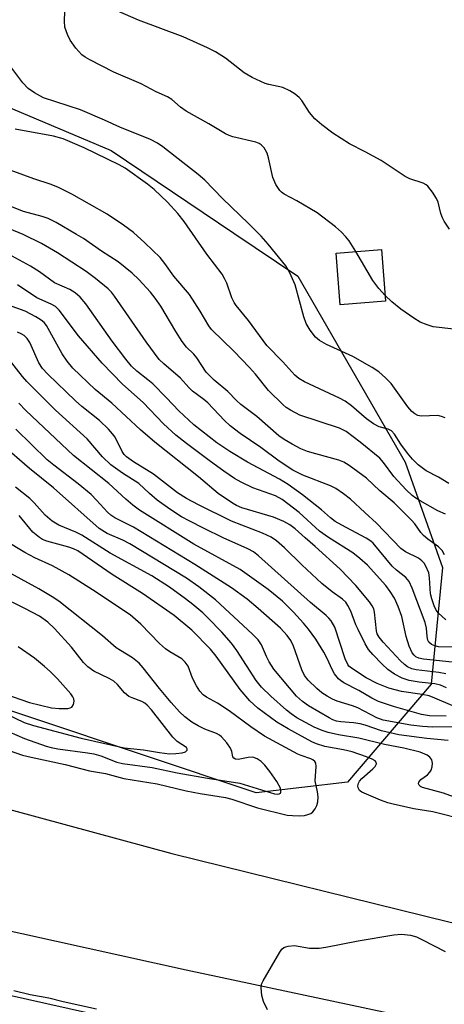
# Model space of a CAD drawing. Units: inches. Extents: x 1303762 to 1309762, y 517449 to 521449.
# Drawn here: x 1304883 to 1304978, y 519846 to 520065 of the extents above; entities that cross this region are included whole.
import ezdxf

# ---------------------------------------------------------------- set-up
doc = ezdxf.new("R2010")
doc.units = ezdxf.units.IN
doc.header["$MEASUREMENT"] = 0
for name, color, linetype in [('BLDG-Footprint', 5, 'Continuous'), ('NTRL-Trees', 3, 'Continuous'), ('TRANS-Road', 130, 'Continuous'), ('Undefined', 1, 'Continuous')]:
    doc.layers.add(name, color=color, linetype=linetype)

msp = doc.modelspace()

# ---------------------------------------------------------------- linework, layer by layer
at = {"layer": 'BLDG-Footprint', "elevation": 339.99}
msp.add_lwpolyline([(1304964.69, 520002.53), (1304954.6, 520001.7), (1304953.66, 520013.18), (1304963.75, 520014)], close=True, dxfattribs=at)
at = {"layer": 'NTRL-Trees'}
for points in [[(1304811.5, 520083.81), (1304838.59, 520063.4), (1304903.59, 520036), (1304930.93, 520017.64), (1304945.17, 520008.09), (1304969.05, 519966.69), (1304977.39, 519943.26), (1304974.83, 519917.27), (1304956.22, 519895.45), (1304935.88, 519893.1), (1304709.78, 519968.61), (1304688.7, 519991.26), (1304668.38, 520008.4), (1304659.94, 520055.3), (1304658.26, 520064.59), (1304658, 520071.34)], [(1304065.51, 519753.27), (1303962.91, 519898.62), (1303935.23, 519934.06), (1303923.58, 519972.03), (1303916.43, 519995.32), (1303931.16, 520024.79), (1304008.53, 520049.35), (1304068.28, 520036.61), (1304132.55, 520032.16), (1304281.19, 519997.1), (1304377.76, 519966.37), (1304509.46, 519931.25), (1304952.86, 519831.99)]]:
    msp.add_lwpolyline(points, dxfattribs=at)
at = {"layer": 'TRANS-Road'}
msp.add_lwpolyline([(1305038.18, 519828.55), (1304920.26, 519853.6), (1304876.54, 519863.3), (1304690.2, 519903.26), (1304530.09, 519942.31), (1304542.27, 519992.27), (1304549.38, 519988.4), (1304584.84, 519978.38), (1304588.67, 519977.37), (1304717.88, 519942.47), (1304869.74, 519892.41), (1304917.09, 519879.61), (1304979.04, 519864.3), (1305018.28, 519856.02), (1305057.81, 519849.3), (1305097.58, 519844.13)], dxfattribs=at)
at = {"layer": 'Undefined'}
for points, elevation in [([(1304958.03, 520013.54), (1304956.55, 520015.89), (1304955.87, 520016.84), (1304954.87, 520017.88), (1304953.57, 520019.02), (1304949.44, 520022.13), (1304944.91, 520024.83), (1304942.1, 520026.31), (1304941.5, 520026.73), (1304941.14, 520027.1), (1304940.25, 520028.49), (1304939.57, 520030.03), (1304938.62, 520034.38), (1304938.31, 520035.42), (1304937.65, 520036.65), (1304936.99, 520037.32), (1304936.56, 520037.58), (1304935.79, 520037.88), (1304930.7, 520039.08), (1304929.86, 520039.35), (1304929.06, 520039.71), (1304925.33, 520041.94), (1304920.29, 520044.75), (1304919.04, 520045.67), (1304917.06, 520047.38), (1304916.12, 520047.99), (1304913.6, 520049.1), (1304910.29, 520050.84), (1304904.14, 520053.45), (1304898.82, 520056.19), (1304897.78, 520056.78), (1304897.08, 520057.31), (1304895.71, 520058.82), (1304894.46, 520060.6), (1304893.83, 520061.84), (1304893.27, 520063.45), (1304893.15, 520064.84), (1304893.42, 520071.22)], 340), ([(1304978.95, 520018.52), (1304977.74, 520020.33), (1304977.39, 520021.02), (1304977.02, 520022), (1304976.38, 520024.54), (1304976.05, 520025.32), (1304975.16, 520026.77), (1304974.12, 520028.08), (1304973.71, 520028.41), (1304973.03, 520028.75), (1304970.1, 520029.73), (1304969.07, 520030.22), (1304963.71, 520033.78), (1304960.18, 520035.71), (1304956.64, 520037.53), (1304952.96, 520039.86), (1304950.47, 520041.76), (1304948.96, 520043.04), (1304947.74, 520044.51), (1304946.02, 520047.16), (1304945.48, 520047.85), (1304944.59, 520048.56), (1304943.35, 520049.33), (1304941.8, 520050.04), (1304938.68, 520050.68), (1304937.89, 520050.91), (1304934.96, 520052.24), (1304933.21, 520053.34), (1304929.05, 520056.61), (1304926.82, 520057.99), (1304925, 520058.9), (1304919.62, 520061.34), (1304909.68, 520065.03), (1304905.05, 520067.01)], 342), ([(1304977.94, 519976.51), (1304977.18, 519976.84), (1304976.35, 519977.02), (1304972.65, 519976.9), (1304971.88, 519977.05), (1304971.19, 519977.39), (1304970.55, 519977.93), (1304969.67, 519978.97), (1304965.93, 519984.19), (1304964.7, 519985.43), (1304963.17, 519986.78), (1304961.72, 519987.75), (1304957.4, 519990.2), (1304951.5, 519992.86), (1304950.01, 519993.77), (1304949.1, 519994.48), (1304947.86, 519996.04), (1304947.03, 519997.5), (1304946.52, 519998.99), (1304944.55, 520006.12), (1304943.36, 520008.81), (1304942.46, 520010.33), (1304938.52, 520015.22), (1304936.96, 520016.95), (1304934.19, 520019.8), (1304928.39, 520025.31), (1304924.42, 520029.44), (1304922.96, 520030.7), (1304915.06, 520036.82), (1304913.88, 520037.63), (1304912.36, 520038.48), (1304905.47, 520041.23), (1304902.1, 520042.81), (1304896.77, 520045.11), (1304888.51, 520047.74), (1304886.47, 520048.85), (1304885.06, 520049.84), (1304883.92, 520051.12), (1304880.31, 520055.81)], 338), ([(1304978.76, 519961.96), (1304976.47, 519963.35), (1304973.76, 519964.75), (1304971.94, 519966.08), (1304970.7, 519967.33), (1304969.56, 519968.65), (1304968.09, 519970.7), (1304966.65, 519972.92), (1304965.98, 519973.63), (1304965.26, 519974.02), (1304963.3, 519974.57), (1304962, 519975.18), (1304960.44, 519976.32), (1304957.07, 519979.2), (1304955.69, 519980.25), (1304954.4, 519980.93), (1304946.63, 519984.52), (1304945.35, 519985.26), (1304944.48, 519986.03), (1304941.81, 519988.98), (1304938.21, 519992.64), (1304934.17, 519998.19), (1304931.44, 520001.52), (1304930.98, 520002.22), (1304930.44, 520003.27), (1304929.3, 520006.49), (1304928.84, 520007.51), (1304928.3, 520008.48), (1304924.9, 520012.98), (1304919.82, 520020.25), (1304918.42, 520022.03), (1304916.11, 520024.55), (1304913.17, 520027.33), (1304911.65, 520028.53), (1304906.7, 520032.06), (1304905.36, 520032.85), (1304897.55, 520036.64), (1304892.9, 520038.64), (1304890.76, 520039.21), (1304882.22, 520040.76)], 336), ([(1304978, 519955.07), (1304976.36, 519955.87), (1304972.37, 519958.06), (1304971.46, 519958.63), (1304970.63, 519959.27), (1304969.29, 519960.52), (1304966.56, 519963.47), (1304964.24, 519966.63), (1304963.42, 519967.56), (1304959.06, 519971.14), (1304955.89, 519973.49), (1304955.2, 519973.9), (1304954.41, 519974.23), (1304945.57, 519977.13), (1304943.52, 519978.22), (1304942.57, 519978.87), (1304941.91, 519979.42), (1304938.65, 519982.64), (1304935.71, 519986.28), (1304934.36, 519987.76), (1304930.91, 519991.34), (1304925.89, 519996.17), (1304925.3, 519997.03), (1304923.41, 520000.31), (1304921.05, 520004.01), (1304917.56, 520008.08), (1304915.55, 520010.91), (1304914.49, 520012.18), (1304911.08, 520015.48), (1304908.54, 520017.77), (1304906.32, 520019.43), (1304902.66, 520021.84), (1304894.8, 520026.33), (1304891.88, 520027.77), (1304890.24, 520028.44), (1304886.39, 520029.74), (1304878.8, 520032.49)], 334), ([(1304977.79, 519946.05), (1304977.3, 519947.04), (1304976.5, 519947.83), (1304974.12, 519949.5), (1304973.1, 519950.36), (1304972.53, 519951.01), (1304971.17, 519952.93), (1304970.48, 519953.77), (1304966.58, 519957.59), (1304963.44, 519960.27), (1304960.47, 519963.14), (1304956.59, 519965.95), (1304955.39, 519966.66), (1304954.31, 519967.15), (1304949.14, 519968.5), (1304947.27, 519969.06), (1304945.85, 519969.62), (1304943.91, 519970.64), (1304942.14, 519971.71), (1304940.92, 519972.56), (1304936.03, 519976.85), (1304932.48, 519979.48), (1304931.5, 519980.38), (1304929.55, 519982.4), (1304926.55, 519984.89), (1304924.77, 519986.7), (1304922.67, 519989.91), (1304922, 519990.68), (1304920.39, 519992.25), (1304919.4, 519993.55), (1304918, 519995.72), (1304914.61, 520001.39), (1304913.39, 520003.19), (1304912.3, 520004.51), (1304909.73, 520007.33), (1304908.24, 520008.7), (1304905.11, 520011.25), (1304901.42, 520013.65), (1304897.39, 520016.44), (1304895.89, 520017.36), (1304891.34, 520020), (1304889.54, 520020.87), (1304888.2, 520021.35), (1304884.03, 520022.43), (1304879.16, 520024.36)], 332), ([(1304978.12, 519931.62), (1304976.41, 519933.12), (1304975.96, 519933.75), (1304975.52, 519934.7), (1304974.97, 519936.23), (1304974.68, 519937.37), (1304974.49, 519940.91), (1304974.29, 519942.01), (1304973.68, 519943.55), (1304973.26, 519944.22), (1304972.78, 519944.75), (1304972.03, 519945.27), (1304969.15, 519946.68), (1304968.1, 519947.45), (1304962.67, 519953.12), (1304960.05, 519955.45), (1304956.9, 519958.42), (1304955.3, 519959.65), (1304953.6, 519960.78), (1304952.39, 519961.44), (1304946.29, 519963.78), (1304944.07, 519964.92), (1304940.98, 519966.9), (1304936.9, 519969.92), (1304932.3, 519973.03), (1304930.08, 519974.74), (1304928.83, 519975.92), (1304925.07, 519979.86), (1304924.18, 519980.62), (1304921.7, 519982.46), (1304920.87, 519983.28), (1304919.03, 519985.37), (1304915.28, 519988.52), (1304914.28, 519989.52), (1304911.38, 519993.42), (1304904.3, 520003.59), (1304903.62, 520004.48), (1304902.88, 520005.26), (1304900.09, 520007.56), (1304898.03, 520009.08), (1304891.59, 520013.27), (1304888.03, 520015.33), (1304883.98, 520017.32), (1304876.9, 520020.22)], 330), ([(1304980.83, 519925.47), (1304976.48, 519925.61), (1304975.64, 519925.77), (1304974.91, 519926.09), (1304974.33, 519926.6), (1304974.09, 519927.08), (1304973.93, 519927.85), (1304973.78, 519929.74), (1304973.49, 519930.99), (1304970.64, 519938.64), (1304969.97, 519940.13), (1304969.21, 519941.02), (1304967.15, 519942.62), (1304966.18, 519943.53), (1304961.96, 519948.64), (1304961.39, 519949.12), (1304960.4, 519949.74), (1304954.97, 519952.63), (1304953.49, 519953.5), (1304952.45, 519954.28), (1304950.41, 519956.08), (1304946.16, 519959.42), (1304943, 519961.69), (1304941.1, 519962.86), (1304933.97, 519966.7), (1304930.02, 519969.08), (1304927.13, 519970.99), (1304922, 519974.97), (1304918.65, 519978.11), (1304915.89, 519981.02), (1304912.82, 519984.08), (1304911.74, 519985.02), (1304909.27, 519986.95), (1304908.13, 519988.05), (1304906.87, 519989.58), (1304903.82, 519993.56), (1304897.93, 520001.89), (1304896.64, 520003.42), (1304895.54, 520004.36), (1304894.34, 520005.09), (1304890.96, 520006.57), (1304887.61, 520009), (1304885.62, 520010.3), (1304881.52, 520012.52)], 328), ([(1304964.59, 520003.74), (1304963.18, 520005.32), (1304961.88, 520007.09), (1304958.03, 520013.54)], 340), ([(1304979.91, 519996.27), (1304975.27, 519996.8), (1304973.96, 519997.2), (1304972.43, 519997.84), (1304970.95, 519998.72), (1304968.12, 520000.73), (1304966.09, 520002.33), (1304964.59, 520003.74)], 340), ([(1304978.14, 519919.55), (1304976.55, 519919.85), (1304971.53, 519920.45), (1304970.51, 519920.7), (1304969.55, 519921.16), (1304968.87, 519921.64), (1304968.02, 519922.47), (1304964.13, 519926.64), (1304963.25, 519927.71), (1304962.85, 519928.46), (1304962.66, 519929.15), (1304962.26, 519933.28), (1304962.05, 519934.05), (1304961.72, 519934.72), (1304961.11, 519935.56), (1304958.06, 519939.2), (1304954.57, 519942.84), (1304949.03, 519947.94), (1304946.79, 519949.8), (1304944.55, 519951.8), (1304943.37, 519952.72), (1304942.05, 519953.46), (1304939.72, 519954.46), (1304932.71, 519956.53), (1304931.51, 519957.01), (1304930.57, 519957.53), (1304927.44, 519959.68), (1304923.02, 519963.42), (1304913.28, 519971.12), (1304910.13, 519973.84), (1304903.74, 519979.79), (1304900.04, 519982.81), (1304895.05, 519987.62), (1304893.79, 519989.11), (1304892.66, 519990.75), (1304889.14, 519997.07), (1304888.62, 519997.73), (1304888, 519998.3), (1304886.82, 519999.03), (1304884.4, 520000.26), (1304878.84, 520002.29)], 324), ([(1304978.16, 519910.11), (1304974.44, 519910.2), (1304972.71, 519910.54), (1304966.46, 519912.29), (1304963.11, 519913.42), (1304961.63, 519914.14), (1304958.76, 519915.87), (1304955.4, 519917.6), (1304954.66, 519918.07), (1304954.23, 519918.44), (1304953.33, 519919.58), (1304952.76, 519920.55), (1304951.69, 519922.99), (1304950.96, 519924.4), (1304949.16, 519927.26), (1304947.53, 519929.54), (1304946.42, 519930.87), (1304944.18, 519933.28), (1304941.7, 519935.74), (1304938.55, 519938.34), (1304932.28, 519942.75), (1304922, 519948.45), (1304909.89, 519956.02), (1304908.38, 519957.08), (1304906.81, 519958.42), (1304903.04, 519961.9), (1304895.21, 519968.13), (1304884.6, 519978.16), (1304882.98, 519979.79)], 318), ([(1304980.31, 519907.74), (1304975.15, 519907.7), (1304972.88, 519907.86), (1304970.32, 519908.18), (1304964.19, 519909.25), (1304962.72, 519909.75), (1304958.48, 519912.02), (1304957.3, 519912.44), (1304953.89, 519913.45), (1304952.86, 519913.92), (1304951.65, 519914.62), (1304950.47, 519915.37), (1304949.35, 519916.29), (1304947.45, 519918.14), (1304946.61, 519919.21), (1304946.01, 519920.43), (1304944.2, 519925.69), (1304943.56, 519926.95), (1304942.79, 519928.11), (1304941.3, 519929.71), (1304936.33, 519934.13), (1304933.88, 519936.17), (1304930.37, 519938.67), (1304922.24, 519943.9), (1304908.53, 519952.22), (1304904.37, 519954.3), (1304903.5, 519954.86), (1304902.77, 519955.55), (1304900.32, 519958.24), (1304899.09, 519959.44), (1304896.26, 519961.88), (1304890.81, 519966.02), (1304889.35, 519967.21), (1304882.34, 519973.98)], 316), ([(1304978.61, 519904.75), (1304973.88, 519905.2), (1304967.66, 519905.98), (1304963.79, 519906.86), (1304960.14, 519908.14), (1304959.02, 519908.45), (1304957.56, 519908.66), (1304954.75, 519908.89), (1304953.78, 519909.05), (1304952.92, 519909.36), (1304952.13, 519909.76), (1304947.56, 519912.45), (1304946.17, 519913.4), (1304944.88, 519914.58), (1304939.83, 519920.64), (1304938.76, 519922.26), (1304938.16, 519923.45), (1304937.06, 519925.99), (1304936.28, 519927.15), (1304935.05, 519928.39), (1304926.82, 519936.02), (1304923.08, 519938.95), (1304920.37, 519940.83), (1304907.7, 519948.51), (1304906.19, 519949.29), (1304902.68, 519950.78), (1304900.91, 519951.91), (1304890.72, 519960.98), (1304885.39, 519965.24), (1304879.22, 519970.59)], 314), ([(1304982.3, 519891.34), (1304977.56, 519893.03), (1304972.94, 519894.3), (1304972.5, 519894.52), (1304972.17, 519894.8), (1304972.03, 519895.12), (1304972.07, 519895.44), (1304972.55, 519896.04), (1304974.01, 519897.12), (1304974.58, 519897.67), (1304974.86, 519898.11), (1304975.08, 519898.89), (1304975.14, 519899.7), (1304975, 519900.44), (1304974.58, 519901.01), (1304973.98, 519901.46), (1304972.38, 519902.1), (1304968.74, 519903.01), (1304964.44, 519903.84), (1304958.76, 519905.22), (1304954.21, 519905.97), (1304951.87, 519906.5), (1304950.55, 519906.94), (1304948.82, 519907.67), (1304944.94, 519909.81), (1304943.66, 519910.65), (1304942.6, 519911.49), (1304939.14, 519914.61), (1304937.07, 519916.6), (1304935.85, 519918.1), (1304931.58, 519924.74), (1304930.35, 519926.4), (1304928.24, 519928.82), (1304925.14, 519932.05), (1304923.99, 519933.14), (1304921.76, 519935.03), (1304920.15, 519936.29), (1304916.58, 519938.82), (1304912.6, 519941.38), (1304903.36, 519946.43), (1304897.01, 519950.42), (1304895.72, 519951.06), (1304891.95, 519952.66), (1304890.45, 519953.54), (1304888.88, 519954.85), (1304886.46, 519957.6), (1304885.45, 519958.6), (1304882.3, 519961.14)], 312), ([(1304982.53, 519886.98), (1304975.23, 519888.87), (1304971.01, 519889.54), (1304966.36, 519890.53), (1304965.21, 519890.84), (1304963.55, 519891.42), (1304959.4, 519893.2), (1304958.86, 519893.63), (1304958.55, 519894.19), (1304958.5, 519894.61), (1304958.67, 519895.25), (1304958.89, 519895.67), (1304959.43, 519896.3), (1304961.84, 519898.4), (1304962.38, 519898.95), (1304962.67, 519899.55), (1304962.61, 519899.9), (1304962.39, 519900.17), (1304961.73, 519900.57), (1304960.46, 519901.12), (1304957.22, 519902.18), (1304955.31, 519902.67), (1304951.19, 519903.43), (1304949.31, 519903.97), (1304948.26, 519904.45), (1304942.97, 519907.3), (1304940.49, 519908.79), (1304936.25, 519911.91), (1304934.43, 519913.55), (1304932.29, 519916.08), (1304926.95, 519923.53), (1304925.71, 519925.08), (1304921.54, 519929.25), (1304917.6, 519932.57), (1304910.57, 519937.48), (1304903.83, 519941.68), (1304896.16, 519946.92), (1304895.2, 519947.4), (1304894.18, 519947.75), (1304889.28, 519949.06), (1304888.3, 519949.47), (1304887.61, 519949.88), (1304886.15, 519951.09), (1304883.06, 519954.8)], 310), ([(1304880.86, 519902.51), (1304883.82, 519901.5), (1304885.76, 519901), (1304893.32, 519899.41), (1304898.73, 519897.99), (1304902.29, 519897.42), (1304906.41, 519896.25), (1304913.85, 519895.12), (1304920.26, 519893.51), (1304923.38, 519892.93), (1304929.07, 519892.05), (1304930.42, 519891.68), (1304936.14, 519889.72), (1304942.76, 519888.13), (1304943.98, 519888.02), (1304945.44, 519888), (1304946.6, 519888.07), (1304947.38, 519888.23), (1304948.05, 519888.52), (1304948.46, 519888.84), (1304948.98, 519889.52), (1304949.39, 519890.29), (1304949.62, 519891.1), (1304949.65, 519892.2), (1304949.53, 519893.31), (1304949.04, 519895.72), (1304949.25, 519898.92), (1304949.14, 519899.66), (1304948.9, 519900.07), (1304948.5, 519900.4), (1304948.02, 519900.67), (1304945.91, 519901.36), (1304945.12, 519901.7), (1304937.74, 519905.7), (1304934.68, 519907.8), (1304929.87, 519911.35), (1304927.24, 519913.01), (1304924.81, 519914.41), (1304924.1, 519914.9), (1304923.3, 519915.69), (1304922.57, 519916.86), (1304921.71, 519918.62), (1304920.69, 519921.29), (1304920.09, 519922.19), (1304919.31, 519922.9), (1304916.61, 519924.45), (1304915.65, 519925.13), (1304914.37, 519926.34), (1304910.17, 519930.64), (1304907.84, 519932.66), (1304899.44, 519938.23), (1304894.18, 519941.59), (1304890.54, 519943.58), (1304886.57, 519945.4), (1304884.32, 519946.58), (1304880.03, 519949.17)], 308), ([(1304879.14, 519907.39), (1304884.3, 519905.18), (1304889.1, 519903.49), (1304890.25, 519903.15), (1304891.67, 519902.86), (1304898.29, 519902.02), (1304899.71, 519901.77), (1304901.29, 519901.31), (1304904.83, 519899.94), (1304906.1, 519899.58), (1304912.73, 519898.71), (1304918.26, 519897.55), (1304925.05, 519896.32), (1304932.22, 519895.26), (1304939.95, 519892.86), (1304940.62, 519892.79), (1304941.02, 519892.85), (1304941.31, 519893.04), (1304941.38, 519893.2), (1304941.38, 519893.62), (1304941.26, 519894.1), (1304940.46, 519895.64), (1304938.93, 519897.84), (1304937.8, 519899.22), (1304937, 519900.06), (1304936.11, 519900.67), (1304935.14, 519901), (1304934.07, 519900.98), (1304931.89, 519900.49), (1304931.25, 519900.59), (1304930.91, 519900.78), (1304930.69, 519901.1), (1304930.45, 519902.25), (1304930.13, 519903.01), (1304929.31, 519904.2), (1304928.15, 519905.53), (1304927.71, 519905.89), (1304927.04, 519906.27), (1304924.41, 519907.22), (1304922.94, 519907.96), (1304921.54, 519908.82), (1304920.02, 519910.01), (1304918.8, 519911.12), (1304916.93, 519913.16), (1304914.36, 519916.29), (1304910.74, 519920.92), (1304909.81, 519921.93), (1304908.35, 519923.1), (1304905.62, 519924.73), (1304904.67, 519925.39), (1304901.62, 519928.02), (1304891.9, 519935.76), (1304890.44, 519936.71), (1304887.47, 519938.47), (1304870.82, 519947.51)], 306), ([(1304878.09, 519911.63), (1304884.23, 519908.77), (1304886.25, 519908.06), (1304896.92, 519905.28), (1304906.48, 519903.12), (1304910.77, 519902.66), (1304914.31, 519902.04), (1304916.56, 519901.8), (1304918.01, 519901.84), (1304919.41, 519902.02), (1304920.12, 519902.22), (1304920.49, 519902.56), (1304920.49, 519902.85), (1304920.32, 519903.14), (1304918.31, 519904.51), (1304917.33, 519905.46), (1304912.58, 519911.56), (1304911.63, 519912.6), (1304911.06, 519913.06), (1304910.41, 519913.44), (1304908.28, 519914.2), (1304907.51, 519914.55), (1304906.57, 519915.32), (1304904.97, 519917.18), (1304904.15, 519917.92), (1304903.16, 519918.51), (1304899.73, 519920.18), (1304898.35, 519921.1), (1304897.42, 519922.09), (1304894.75, 519925.53), (1304890.97, 519929.63), (1304889.49, 519931.05), (1304887.62, 519932.42), (1304884.36, 519934.14), (1304878.71, 519936.84)], 304), ([(1304879.82, 519915.08), (1304885.41, 519913.22), (1304890.32, 519912.03), (1304891.97, 519911.84), (1304893.91, 519911.87), (1304894.41, 519911.97), (1304894.81, 519912.17), (1304895.18, 519912.75), (1304895.32, 519913.49), (1304895.27, 519914), (1304895.07, 519914.47), (1304894.62, 519915.14), (1304891.6, 519918.43), (1304890.01, 519920.05), (1304888.75, 519921.22), (1304886.49, 519923.04), (1304882.85, 519925.57)], 302), ([(1304938.36, 519844.79), (1304937.47, 519846.62), (1304937.12, 519848), (1304936.97, 519849.67), (1304937.09, 519850.48), (1304937.42, 519851.27), (1304941.11, 519857.6), (1304941.61, 519858.28), (1304942, 519858.63), (1304942.47, 519858.85), (1304942.99, 519858.99), (1304944.38, 519859.09), (1304947.76, 519858.53), (1304949.92, 519858.55), (1304951.35, 519858.76), (1304958.55, 519860.17), (1304966.5, 519861.47), (1304968.25, 519861.61), (1304970.22, 519861.38), (1304971.59, 519861.02), (1304972.93, 519860.39), (1304977.93, 519857.75)], 310), ([(1304900.33, 519844.94), (1304892.87, 519846.56), (1304889.72, 519847.37), (1304885.53, 519848.16), (1304881.92, 519849.03)], 308)]:
    msp.add_lwpolyline(points, dxfattribs=dict(at, elevation=elevation))
for points in [[(1304979.52, 519922.2, 326), (1304973.14, 519922.85, 326), (1304972.13, 519923.05, 326), (1304971.42, 519923.38, 326), (1304971.06, 519923.69, 326), (1304970.61, 519924.25, 326), (1304969.92, 519925.74, 326), (1304969.25, 519927.9, 326), (1304968.31, 519932.34, 326), (1304967.49, 519934.54, 326), (1304966.65, 519936.42, 326), (1304965.74, 519937.89, 326), (1304964.74, 519939.25, 326), (1304960.65, 519943.73, 326), (1304958.95, 519945.24, 326), (1304957.4, 519946.49, 326), (1304952.01, 519949.92, 326), (1304949.98, 519951.35, 326), (1304945.42, 519955.44, 326), (1304941.63, 519958.39, 326), (1304940.17, 519959.19, 326), (1304935.16, 519960.98, 326), (1304932.54, 519962.22, 326), (1304931.02, 519963.04, 326), (1304928.67, 519964.64, 326), (1304925.73, 519966.79, 326), (1304920.32, 519970.83, 326), (1304917.99, 519972.69, 326), (1304915.22, 519975.19, 326), (1304910.68, 519979.94, 326), (1304906.11, 519984.04, 326), (1304901.56, 519988.71, 326), (1304896.33, 519994.82, 326), (1304891.97, 520000.5, 326), (1304891.19, 520001.3, 326), (1304890.25, 520001.86, 326), (1304887.02, 520003.25, 326), (1304882.69, 520006.1, 326)], [(1304978.27, 519916.45, 322), (1304976.91, 519917.05, 322), (1304975.69, 519917.33, 322), (1304972.15, 519917.72, 322), (1304969.93, 519918.08, 322), (1304968.36, 519918.61, 322), (1304966.65, 519919.48, 322), (1304965.23, 519920.52, 322), (1304963.9, 519921.69, 322), (1304961.84, 519923.84, 322), (1304960.9, 519924.99, 322), (1304960.16, 519926.25, 322), (1304958.57, 519929.41, 322), (1304958.09, 519930.48, 322), (1304956.96, 519933.5, 322), (1304956.3, 519934.8, 322), (1304955.81, 519935.51, 322), (1304955.09, 519936.18, 322), (1304952.83, 519937.78, 322), (1304950.53, 519939.64, 322), (1304946.03, 519943.81, 322), (1304942.2, 519947.58, 322), (1304940.43, 519949.15, 322), (1304939.18, 519949.96, 322), (1304937.3, 519950.84, 322), (1304930.35, 519953.52, 322), (1304923.03, 519957.15, 322), (1304920.33, 519958.56, 322), (1304918.35, 519959.84, 322), (1304913.03, 519964, 322), (1304908.52, 519966.74, 322), (1304906.98, 519967.86, 322), (1304906.47, 519968.39, 322), (1304906.03, 519969.03, 322), (1304904.47, 519972.21, 322), (1304903.9, 519972.99, 322), (1304902.95, 519974.03, 322), (1304900.97, 519975.94, 322), (1304897.07, 519979.05, 322), (1304895.6, 519980.33, 322), (1304889.47, 519986.27, 322), (1304888.25, 519987.55, 322), (1304887.46, 519988.76, 322), (1304885.46, 519993.27, 322), (1304884.9, 519994.16, 322), (1304884.22, 519994.85, 322), (1304883.54, 519995.25, 322), (1304882.75, 519995.58, 322)], [(1304979.69, 519912.42, 320), (1304975.68, 519914.18, 320), (1304974.41, 519914.65, 320), (1304972.81, 519914.99, 320), (1304968.23, 519915.64, 320), (1304965.42, 519916.37, 320), (1304962.82, 519917.38, 320), (1304960.37, 519918.67, 320), (1304957.12, 519920.82, 320), (1304956.54, 519921.31, 320), (1304956.25, 519921.68, 320), (1304955.67, 519922.93, 320), (1304953.37, 519929.93, 320), (1304952.56, 519931.35, 320), (1304952.06, 519931.98, 320), (1304951.49, 519932.54, 320), (1304947.97, 519935.46, 320), (1304936.39, 519945.81, 320), (1304935.25, 519946.72, 320), (1304934, 519947.39, 320), (1304928.53, 519949.86, 320), (1304924.3, 519951.9, 320), (1304920.98, 519953.58, 320), (1304919.27, 519954.53, 320), (1304916.64, 519956.24, 320), (1304913.84, 519958.21, 320), (1304912.11, 519959.68, 320), (1304909.77, 519961.9, 320), (1304906.08, 519964.23, 320), (1304903.47, 519966.08, 320), (1304901.63, 519967.83, 320), (1304898.22, 519971.85, 320), (1304891.15, 519978.25, 320), (1304884.82, 519984.61, 320), (1304883.84, 519985.7, 320), (1304880.65, 519989.83, 320)]]:
    msp.add_polyline3d(points, dxfattribs=at)

doc.saveas('drawing.dxf')
